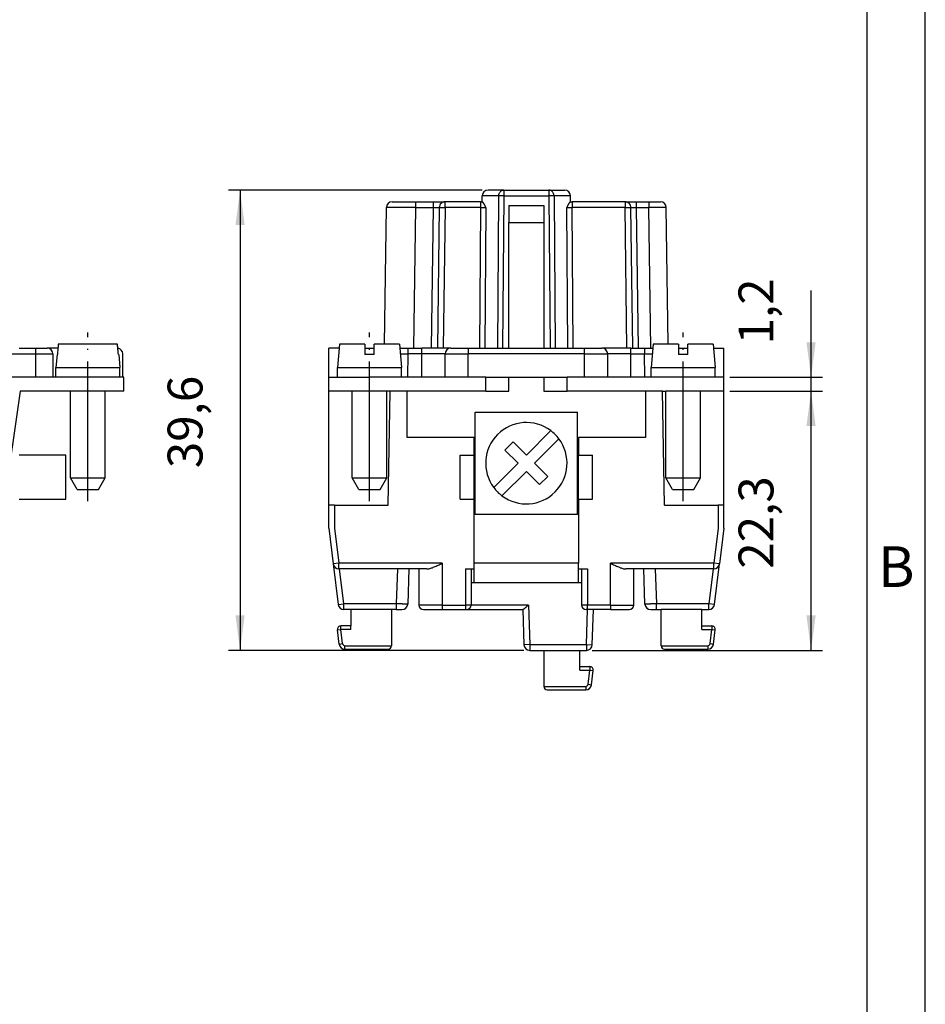
# Model space of a CAD drawing. Units: millimetres. Extents: x -210 to 0, y 0 to 297.
# Drawn here: x -78 to 0, y 111 to 196 of the extents above; entities that cross this region are included whole.
import ezdxf

# ---------------------------------------------------------------- set-up
doc = ezdxf.new("R2010")
doc.units = ezdxf.units.MM
doc.linetypes.add('DOT_CENTER', pattern=[14, 12, -1, 0, -1])
doc.layers.add('1', color=7, linetype='Continuous')
doc.styles.add('CONVERTER_11', font='ARIAL.TTF', dxfattribs={"width": 1.2})
doc.styles.add('CONVERTER_14', font='simplex.shx', dxfattribs={"width": 0.95})
doc.dimstyles.new('ME10_DIM_12', dxfattribs={"dimtxt": 3, "dimasz": 3, "dimexe": 1, "dimexo": 0.5, "dimgap": 2, "dimtad": 1, "dimdsep": 46, "dimtxsty": 'CONVERTER_14', "dimsah": 1, "dimcen": 0.09, "dimclrd": 2, "dimclre": 2, "dimclrt": 4, "dimadec": 0, "dimazin": 0, "dimtfac": 1, "dimtdec": 4, "dimtix": 1, "dimtmove": 0, "dimatfit": 3, "dimfxl": 1, "dimtolj": 1, "dimtzin": 0, "dimarcsym": 0})
doc.dimstyles.new('ME10_DIM_13', dxfattribs={"dimtxt": 3, "dimasz": 3, "dimexe": 1, "dimexo": 0.5, "dimgap": 2, "dimtad": 1, "dimdsep": 46, "dimtxsty": 'CONVERTER_14', "dimsah": 1, "dimcen": 0.09, "dimclrd": 2, "dimclre": 2, "dimclrt": 4, "dimadec": 0, "dimazin": 0, "dimtfac": 1, "dimtdec": 4, "dimtix": 1, "dimtmove": 0, "dimatfit": 3, "dimfxl": 1, "dimtolj": 1, "dimtzin": 0, "dimarcsym": 0})
doc.dimstyles.new('ME10_DIM_14', dxfattribs={"dimtxt": 3, "dimasz": 3, "dimexe": 1, "dimexo": 0.5, "dimgap": 2, "dimtad": 1, "dimdsep": 46, "dimtxsty": 'CONVERTER_14', "dimsah": 1, "dimcen": 0.09, "dimclrd": 2, "dimclre": 2, "dimclrt": 4, "dimadec": 0, "dimazin": 0, "dimtfac": 1, "dimtdec": 4, "dimtix": 1, "dimtmove": 0, "dimatfit": 3, "dimfxl": 1, "dimtolj": 1, "dimtzin": 0, "dimarcsym": 0})

# ---------------------------------------------------------------- blocks, each defined once
blk = doc.blocks.new('_formato_A4')
at = {"layer": '1', "color": 7, "linetype": 'Continuous'}
for p, q in [((0, 0), (0, 297)), ((-5, 5), (-5, 292)), ((0, 5), (0, 292))]:
    blk.add_line(p, q, dxfattribs=at)
at = {"layer": '1', "color": 7, "insert": (-2.5, 148.5), "char_height": 3.5, "attachment_point": 5, "line_spacing_factor": 1.320528, "style": 'CONVERTER_11'}
blk.add_mtext('B', dxfattribs=at)
blk = doc.blocks.new('A4_new')
at = {"layer": '1'}
blk.add_blockref('_formato_A4', (0, 0), dxfattribs=at)
blk = doc.blocks.new('*D5')
at = {"layer": '1', "color": 2, "linetype": 'Continuous'}
for p, q in [((-9.833, 165.25), (-9.833, 172.722)), ((-16.833, 165.25), (-8.833, 165.25)), ((-9.833, 164.05), (-9.833, 165.25)), ((-16.833, 164.05), (-8.833, 164.05)), ((-9.833, 158.05), (-9.833, 164.05))]:
    blk.add_line(p, q, dxfattribs=at)
at = {"layer": '1', "color": 2}
for points in [[(-10.228, 168.25), (-9.438, 168.25), (-9.833, 165.25)], [(-9.438, 161.05), (-10.228, 161.05), (-9.833, 164.05)]]:
    blk.add_solid(points, dxfattribs=at)
at = {"layer": '1', "color": 4, "insert": (-12.133, 168.072), "char_height": 3, "attachment_point": 7, "rotation": 90, "line_spacing_factor": 0.60024, "style": 'CONVERTER_14'}
blk.add_mtext('1,2', dxfattribs=at)
blk = doc.blocks.new('*D6')
at = {"layer": '1', "color": 2, "linetype": 'Continuous'}
for p, q in [((-16.833, 164.05), (-8.833, 164.05)), ((-9.833, 141.75), (-9.833, 164.05)), ((-28.661, 141.75), (-8.833, 141.75))]:
    blk.add_line(p, q, dxfattribs=at)
at = {"layer": '1', "color": 2}
for points in [[(-9.438, 161.05), (-10.228, 161.05), (-9.833, 164.05)], [(-10.228, 144.75), (-9.438, 144.75), (-9.833, 141.75)]]:
    blk.add_solid(points, dxfattribs=at)
at = {"layer": '1', "color": 4, "insert": (-12.133, 148.775), "char_height": 3, "attachment_point": 7, "rotation": 90, "line_spacing_factor": 0.60024, "style": 'CONVERTER_14'}
blk.add_mtext('22,3', dxfattribs=at)
blk = doc.blocks.new('*D7')
at = {"layer": '1', "color": 2, "linetype": 'Continuous'}
for p, q in [((-38.127, 181.35), (-59.967, 181.35)), ((-58.967, 181.35), (-58.967, 141.75)), ((-34.541, 141.75), (-59.967, 141.75))]:
    blk.add_line(p, q, dxfattribs=at)
at = {"layer": '1', "color": 2}
for points in [[(-58.572, 178.35), (-59.362, 178.35), (-58.967, 181.35)], [(-59.362, 144.75), (-58.572, 144.75), (-58.967, 141.75)]]:
    blk.add_solid(points, dxfattribs=at)
at = {"layer": '1', "color": 4, "insert": (-61.267, 157.425), "char_height": 3, "attachment_point": 7, "rotation": 90, "line_spacing_factor": 0.60024, "style": 'CONVERTER_14'}
blk.add_mtext('39,6', dxfattribs=at)

msp = doc.modelspace()

# ---------------------------------------------------------------- linework, layer by layer
at = {"color": 7, "linetype": 'Continuous'}
for p, q in [((-36.268, 181.35), (-37.627, 181.35)), ((-36.268, 181.35), (-32.399, 181.35)), ((-32.399, 181.35), (-31.04, 181.35)), ((-38.133, 180.35), (-38.127, 180.857)), ((-30.533, 180.35), (-30.54, 180.857)), ((-46.529, 168.1), (-46.375, 179.857)), ((-45.875, 180.35), (-43.875, 180.35)), ((-43.875, 180.35), (-42.325, 180.35)), ((-42.325, 180.35), (-41.618, 180.35)), ((-41.825, 179.857), (-41.983, 167.75)), ((-41.618, 180.35), (-41.325, 180.35)), ((-38.266, 180.35), (-41.325, 180.35)), ((-38.266, 180.35), (-38.133, 180.35)), ((-38.133, 180.35), (-38.134, 180.335)), ((-35.833, 180.028), (-35.833, 178.55)), ((-35.833, 180.028), (-32.833, 180.028)), ((-32.833, 180.028), (-32.833, 178.55)), ((-30.533, 180.335), (-30.533, 180.35)), ((-30.533, 180.35), (-30.401, 180.35)), ((-25.842, 180.35), (-30.401, 180.35)), ((-25.842, 180.35), (-25.549, 180.35)), ((-25.549, 180.35), (-24.842, 180.35)), ((-25.183, 167.75), (-25.342, 179.857)), ((-24.842, 180.35), (-23.792, 180.35)), ((-23.792, 180.35), (-22.792, 180.35)), ((-22.138, 168.1), (-22.292, 179.857)), ((-35.833, 167.75), (-35.833, 178.55)), ((-32.833, 178.55), (-32.833, 167.75)), ((-77.967, 167.75), (-76.567, 167.75)), ((-76.567, 167.75), (-75.567, 167.75)), ((-74.641, 167.75), (-75.567, 167.75)), ((-69.523, 168.1), (-74.61, 168.1)), ((-50.439, 167.75), (-51.333, 167.75)), ((-51.333, 165.25), (-51.333, 167.75)), ((-50.408, 168.1), (-50.583, 166.1)), ((-48.233, 168.1), (-50.408, 168.1)), ((-48.233, 168.1), (-48.233, 167.75)), ((-48.233, 167.75), (-48.233, 167.2)), ((-48.233, 167.75), (-47.433, 167.75)), ((-47.433, 167.75), (-47.433, 168.1)), ((-46.529, 168.1), (-47.433, 168.1)), ((-47.433, 167.2), (-47.433, 167.75)), ((-45.258, 168.1), (-46.529, 168.1)), ((-45.258, 168.1), (-45.083, 166.1)), ((-45.228, 167.75), (-44.506, 167.75)), ((-44.506, 167.75), (-44.034, 167.75)), ((-44.034, 167.75), (-43.333, 167.75)), ((-42.483, 167.75), (-43.333, 167.75)), ((-41.983, 167.75), (-42.483, 167.75)), ((-41.483, 167.75), (-41.983, 167.75)), ((-40.833, 167.75), (-41.483, 167.75)), ((-40.833, 167.75), (-39.333, 167.75)), ((-39.333, 167.75), (-38.364, 167.75)), ((-38.364, 167.75), (-37.916, 167.75)), ((-37.916, 167.75), (-36.821, 167.75)), ((-36.821, 167.75), (-36.374, 167.75)), ((-36.374, 167.75), (-35.833, 167.75)), ((-35.833, 167.75), (-32.833, 167.75)), ((-32.833, 167.75), (-32.293, 167.75)), ((-32.293, 167.75), (-31.845, 167.75)), ((-31.845, 167.75), (-30.75, 167.75)), ((-30.75, 167.75), (-30.303, 167.75)), ((-30.303, 167.75), (-29.333, 167.75)), ((-29.333, 167.75), (-27.833, 167.75)), ((-25.683, 167.75), (-27.833, 167.75)), ((-25.333, 167.75), (-25.683, 167.75)), ((-25.333, 167.75), (-25.183, 167.75)), ((-25.183, 167.75), (-24.683, 167.75)), ((-24.683, 167.75), (-24.16, 167.75)), ((-24.16, 167.75), (-23.633, 167.75)), ((-23.633, 167.75), (-23.439, 167.75)), ((-23.408, 168.1), (-23.583, 166.1)), ((-22.138, 168.1), (-23.408, 168.1)), ((-21.233, 168.1), (-22.138, 168.1)), ((-21.233, 168.1), (-21.233, 167.75)), ((-21.233, 167.75), (-21.233, 167.2)), ((-21.233, 167.75), (-20.433, 167.75)), ((-18.258, 168.1), (-20.433, 168.1)), ((-20.433, 167.75), (-20.433, 168.1)), ((-20.433, 167.2), (-20.433, 167.75)), ((-18.258, 168.1), (-18.083, 166.1)), ((-18.228, 167.75), (-17.333, 167.75)), ((-17.333, 165.25), (-17.333, 167.75)), ((-75.067, 167.25), (-75.067, 165.25)), ((-74.72, 167.2), (-74.817, 166.1)), ((-74.69, 167.2), (-74.72, 167.2)), ((-69.413, 167.2), (-69.443, 167.2)), ((-69.413, 167.2), (-69.317, 166.1)), ((-69.067, 165.25), (-69.067, 167.25)), ((-47.433, 167.2), (-48.233, 167.2)), ((-41.333, 165.25), (-41.333, 167.25)), ((-27.333, 165.25), (-27.333, 167.25)), ((-20.433, 167.2), (-21.233, 167.2)), ((-74.817, 166.1), (-69.317, 166.1)), ((-74.817, 165.25), (-74.817, 166.1)), ((-69.317, 165.25), (-69.317, 166.1)), ((-50.583, 166.1), (-47.833, 166.1)), ((-50.583, 165.25), (-50.583, 166.1)), ((-47.833, 166.1), (-45.083, 166.1)), ((-45.083, 165.25), (-45.083, 166.1)), ((-23.583, 165.25), (-23.583, 166.1)), ((-23.583, 166.1), (-20.833, 166.1)), ((-20.833, 166.1), (-18.083, 166.1)), ((-18.083, 165.25), (-18.083, 166.1)), ((-76.567, 165.25), (-78.94, 165.25)), ((-75.067, 165.25), (-76.567, 165.25)), ((-74.817, 165.25), (-75.067, 165.25)), ((-72.467, 165.25), (-74.817, 165.25)), ((-69.317, 165.25), (-72.467, 165.25)), ((-69.067, 165.25), (-69.317, 165.25)), ((-68.967, 165.25), (-69.067, 165.25)), ((-68.967, 164.05), (-68.967, 165.25)), ((-51.333, 165.25), (-50.583, 165.25)), ((-51.333, 164.05), (-51.333, 165.25)), ((-50.583, 165.25), (-47.833, 165.25)), ((-45.083, 165.25), (-47.833, 165.25)), ((-44.541, 165.25), (-45.083, 165.25)), ((-43.333, 165.25), (-44.541, 165.25)), ((-41.333, 165.25), (-43.333, 165.25)), ((-39.333, 165.25), (-41.333, 165.25)), ((-37.833, 165.25), (-39.333, 165.25)), ((-37.833, 164.05), (-37.833, 165.25)), ((-37.833, 165.25), (-35.833, 165.25)), ((-35.833, 164.05), (-35.833, 165.25)), ((-35.833, 165.25), (-32.833, 165.25)), ((-32.833, 165.25), (-32.833, 164.05)), ((-32.833, 165.25), (-30.833, 165.25)), ((-30.833, 164.05), (-30.833, 165.25)), ((-29.333, 165.25), (-30.833, 165.25)), ((-27.333, 165.25), (-29.333, 165.25)), ((-25.333, 165.25), (-27.333, 165.25)), ((-24.126, 165.25), (-25.333, 165.25)), ((-23.583, 165.25), (-24.126, 165.25)), ((-20.833, 165.25), (-23.583, 165.25)), ((-18.083, 165.25), (-20.833, 165.25)), ((-17.333, 165.25), (-18.083, 165.25)), ((-17.333, 164.05), (-17.333, 165.25)), ((-77.9, 164.05), (-79.279, 154.45)), ((-73.567, 164.05), (-77.9, 164.05)), ((-73.567, 156.6), (-73.567, 164.05)), ((-72.467, 164.05), (-73.567, 164.05)), ((-70.567, 164.05), (-72.467, 164.05)), ((-68.967, 164.05), (-70.567, 164.05)), ((-70.567, 156.6), (-70.567, 164.05)), ((-49.333, 164.05), (-51.333, 164.05)), ((-51.333, 154.45), (-51.333, 164.05)), ((-49.333, 156.6), (-49.333, 164.05)), ((-47.833, 164.05), (-49.333, 164.05)), ((-46.333, 164.05), (-47.833, 164.05)), ((-46.333, 156.6), (-46.333, 164.05)), ((-46.062, 164.05), (-46.333, 164.05)), ((-46.233, 154.25), (-46.062, 164.05)), ((-44.583, 164.05), (-46.062, 164.05)), ((-37.833, 164.05), (-44.583, 164.05)), ((-44.583, 160.05), (-44.583, 164.05)), ((-37.833, 164.05), (-35.833, 164.05)), ((-32.833, 164.05), (-30.833, 164.05)), ((-24.083, 164.05), (-30.833, 164.05)), ((-22.604, 164.05), (-24.083, 164.05)), ((-24.083, 164.05), (-24.083, 160.05)), ((-22.433, 154.25), (-22.604, 164.05)), ((-22.604, 164.05), (-22.333, 164.05)), ((-22.333, 156.6), (-22.333, 164.05)), ((-20.833, 164.05), (-22.333, 164.05)), ((-19.333, 164.05), (-20.833, 164.05)), ((-19.333, 156.6), (-19.333, 164.05)), ((-17.333, 164.05), (-19.333, 164.05)), ((-17.333, 154.45), (-17.333, 164.05)), ((-38.733, 162.25), (-29.933, 162.25)), ((-38.733, 153.45), (-38.733, 162.25)), ((-29.933, 153.45), (-29.933, 162.25)), ((-32.237, 160.653), (-34.333, 158.557)), ((-38.833, 160.05), (-44.583, 160.05)), ((-38.833, 158.55), (-38.833, 160.05)), ((-35.465, 159.688), (-36.172, 158.981)), ((-34.333, 158.557), (-35.465, 159.688)), ((-33.626, 157.85), (-31.53, 159.946)), ((-24.083, 160.05), (-29.833, 160.05)), ((-29.833, 160.05), (-29.833, 158.55)), ((-73.967, 158.55), (-77.967, 158.55)), ((-73.967, 154.75), (-73.967, 158.55)), ((-40.033, 158.55), (-38.833, 158.55)), ((-40.033, 154.75), (-40.033, 158.55)), ((-38.833, 154.75), (-38.833, 158.55)), ((-36.172, 158.981), (-35.04, 157.85)), ((-29.833, 158.55), (-28.633, 158.55)), ((-29.833, 154.75), (-29.833, 158.55)), ((-28.633, 154.75), (-28.633, 158.55)), ((-37.136, 155.754), (-35.04, 157.85)), ((-32.495, 156.719), (-33.626, 157.85)), ((-36.429, 155.047), (-34.333, 157.143)), ((-34.333, 157.143), (-33.202, 156.012)), ((-73.567, 156.6), (-70.567, 156.6)), ((-72.989, 155.6), (-73.567, 156.6)), ((-71.144, 155.6), (-70.567, 156.6)), ((-49.333, 156.6), (-47.833, 156.6)), ((-48.756, 155.6), (-49.333, 156.6)), ((-47.833, 156.6), (-46.333, 156.6)), ((-46.911, 155.6), (-46.333, 156.6)), ((-33.202, 156.012), (-32.495, 156.719)), ((-22.333, 156.6), (-20.833, 156.6)), ((-21.756, 155.6), (-22.333, 156.6)), ((-20.833, 156.6), (-19.333, 156.6)), ((-19.911, 155.6), (-19.333, 156.6)), ((-72.989, 155.6), (-71.144, 155.6)), ((-48.756, 155.6), (-46.911, 155.6)), ((-21.756, 155.6), (-19.911, 155.6)), ((-77.967, 154.75), (-73.967, 154.75)), ((-51.333, 154.25), (-51.333, 154.45)), ((-50.833, 154.25), (-51.333, 154.25)), ((-51.333, 152.25), (-51.333, 154.25)), ((-50.833, 154.25), (-46.233, 154.25)), ((-40.033, 154.75), (-38.833, 154.75)), ((-38.833, 149.25), (-38.833, 154.75)), ((-29.833, 154.75), (-28.633, 154.75)), ((-29.833, 154.75), (-29.833, 149.25)), ((-22.433, 154.25), (-17.833, 154.25)), ((-17.333, 154.25), (-17.833, 154.25)), ((-17.333, 154.25), (-17.333, 154.45)), ((-17.333, 152.25), (-17.333, 154.25)), ((-29.933, 153.45), (-38.733, 153.45)), ((-51.333, 152.25), (-50.958, 149.189)), ((-17.333, 152.25), (-17.709, 149.189)), ((-50.958, 149.189), (-50.528, 145.689)), ((-38.833, 148.75), (-38.833, 149.25)), ((-29.833, 148.75), (-29.833, 149.25)), ((-18.139, 145.689), (-17.709, 149.189)), ((-50.4, 148.75), (-50.461, 148.75)), ((-45.434, 148.75), (-50.4, 148.75)), ((-44.433, 148.75), (-45.434, 148.75)), ((-44.433, 148.75), (-44.539, 145.733)), ((-43.583, 148.75), (-44.433, 148.75)), ((-43.583, 148.75), (-43.583, 145.65)), ((-42.906, 148.75), (-43.583, 148.75)), ((-39.583, 148.75), (-39.083, 148.75)), ((-39.083, 148.75), (-38.833, 148.75)), ((-39.083, 148.75), (-39.083, 145.65)), ((-38.833, 147.55), (-38.833, 148.75)), ((-29.833, 147.55), (-29.833, 148.75)), ((-29.833, 148.75), (-29.583, 148.75)), ((-29.583, 148.75), (-29.083, 148.75)), ((-29.583, 148.75), (-29.583, 145.65)), ((-25.083, 148.75), (-25.76, 148.75)), ((-25.083, 145.65), (-25.083, 148.75)), ((-24.233, 148.75), (-25.083, 148.75)), ((-24.128, 145.733), (-24.233, 148.75)), ((-23.233, 148.75), (-24.233, 148.75)), ((-18.267, 148.75), (-23.233, 148.75)), ((-18.205, 148.75), (-18.267, 148.75)), ((-29.583, 147.55), (-39.083, 147.55)), ((-49.433, 145.25), (-50.031, 145.25)), ((-49.433, 145.25), (-49.433, 143.85)), ((-45.933, 145.25), (-49.433, 145.25)), ((-45.933, 145.25), (-45.933, 142.15)), ((-45.539, 145.25), (-45.933, 145.25)), ((-45.539, 145.25), (-45.038, 145.25)), ((-43.183, 145.25), (-41.583, 145.25)), ((-41.583, 145.25), (-39.583, 145.25)), ((-39.583, 145.25), (-39.483, 145.25)), ((-39.483, 145.25), (-34.646, 145.25)), ((-34.636, 145.25), (-34.646, 145.25)), ((-34.646, 145.25), (-34.541, 142.233)), ((-29.083, 145.25), (-29.183, 145.25)), ((-28.556, 145.25), (-29.083, 145.25)), ((-28.661, 142.233), (-28.556, 145.25)), ((-27.083, 145.25), (-28.556, 145.25)), ((-27.083, 145.25), (-25.483, 145.25)), ((-23.628, 145.25), (-23.128, 145.25)), ((-23.128, 145.25), (-22.733, 145.25)), ((-22.733, 142.15), (-22.733, 145.25)), ((-19.233, 145.25), (-22.733, 145.25)), ((-19.233, 143.85), (-19.233, 145.25)), ((-19.233, 145.25), (-18.635, 145.25)), ((-50.442, 142.289), (-50.592, 143.513)), ((-49.433, 143.85), (-50.294, 143.85)), ((-49.433, 143.55), (-49.433, 143.85)), ((-19.233, 143.55), (-19.233, 143.85)), ((-19.233, 143.85), (-18.372, 143.85)), ((-18.225, 142.289), (-18.075, 143.513)), ((-49.945, 141.85), (-46.233, 141.85)), ((-34.041, 141.75), (-32.833, 141.75)), ((-32.833, 141.75), (-32.833, 138.65)), ((-32.833, 141.75), (-29.733, 141.75)), ((-29.733, 140.35), (-29.733, 141.75)), ((-29.733, 141.75), (-29.161, 141.75)), ((-22.433, 141.85), (-18.721, 141.85)), ((-29.733, 140.35), (-28.872, 140.35)), ((-29.733, 140.05), (-29.733, 140.35)), ((-28.725, 138.789), (-28.575, 140.013)), ((-32.533, 138.35), (-29.221, 138.35))]:
    msp.add_line(p, q, dxfattribs=at)
at = {"color": 2, "linetype": 'Continuous'}
for p, q in [((-36.268, 181.35), (-36.268, 180.857)), ((-32.399, 181.35), (-32.399, 180.857)), ((-36.715, 180.857), (-38.127, 180.857)), ((-36.715, 180.857), (-36.821, 167.75)), ((-36.268, 180.857), (-36.374, 167.75)), ((-36.268, 180.857), (-32.399, 180.857)), ((-32.399, 180.857), (-32.293, 167.75)), ((-30.54, 180.857), (-31.951, 180.857)), ((-31.951, 180.857), (-31.845, 167.75)), ((-43.875, 179.857), (-44.034, 167.75)), ((-43.875, 180.35), (-43.875, 179.857)), ((-43.875, 179.857), (-42.325, 179.857)), ((-42.483, 167.75), (-42.325, 179.857)), ((-42.325, 179.857), (-42.325, 180.35)), ((-41.325, 179.857), (-41.483, 167.75)), ((-38.266, 179.857), (-41.325, 179.857)), ((-38.266, 179.857), (-38.364, 167.75)), ((-38.266, 180.35), (-38.266, 179.857)), ((-37.818, 179.857), (-37.916, 167.75)), ((-30.75, 167.75), (-30.848, 179.857)), ((-30.401, 180.35), (-30.401, 179.857)), ((-30.303, 167.75), (-30.401, 179.857)), ((-25.842, 179.857), (-30.401, 179.857)), ((-25.683, 167.75), (-25.842, 179.857)), ((-24.683, 167.75), (-24.842, 179.857)), ((-24.842, 179.857), (-23.792, 179.857)), ((-23.792, 180.35), (-23.792, 179.857)), ((-23.633, 167.75), (-23.792, 179.857)), ((-35.833, 178.55), (-32.833, 178.55)), ((-76.567, 167.75), (-76.567, 167.259)), ((-44.506, 167.25), (-44.506, 167.75)), ((-43.333, 167.25), (-43.333, 167.75)), ((-39.333, 167.75), (-39.333, 167.25)), ((-29.333, 167.25), (-29.333, 167.75)), ((-25.333, 167.25), (-25.333, 167.75)), ((-24.16, 167.75), (-24.16, 167.25)), ((-80.58, 167.259), (-76.567, 167.259)), ((-76.567, 167.259), (-76.567, 165.25)), ((-44.541, 165.25), (-44.506, 167.25)), ((-43.333, 167.25), (-44.506, 167.25)), ((-41.333, 167.25), (-43.333, 167.25)), ((-43.333, 165.25), (-43.333, 167.25)), ((-41.333, 167.25), (-39.333, 167.25)), ((-29.333, 167.25), (-39.333, 167.25)), ((-39.333, 165.25), (-39.333, 167.25)), ((-29.333, 167.25), (-27.333, 167.25)), ((-29.333, 165.25), (-29.333, 167.25)), ((-25.333, 167.25), (-27.333, 167.25)), ((-25.333, 167.25), (-24.16, 167.25)), ((-25.333, 165.25), (-25.333, 167.25)), ((-24.126, 165.25), (-24.16, 167.25)), ((-50.833, 154.25), (-50.833, 152.25)), ((-17.833, 154.25), (-17.833, 152.25)), ((-50.83, 152.25), (-50.461, 149.25)), ((-17.837, 152.25), (-18.205, 149.25)), ((-50.461, 149.25), (-50.958, 149.189)), ((-50.461, 148.75), (-50.461, 149.25)), ((-41.583, 149.25), (-50.461, 149.25)), ((-41.583, 149.25), (-41.583, 145.65)), ((-29.833, 149.25), (-38.833, 149.25)), ((-27.083, 145.65), (-27.083, 149.25)), ((-18.205, 149.25), (-27.083, 149.25)), ((-18.205, 148.75), (-18.205, 149.25)), ((-17.709, 149.189), (-18.205, 149.25)), ((-50.031, 145.75), (-50.4, 148.75)), ((-45.434, 148.75), (-45.539, 145.75)), ((-39.583, 148.75), (-39.583, 145.65)), ((-29.083, 148.75), (-29.083, 145.65)), ((-23.233, 148.75), (-23.128, 145.75)), ((-18.267, 148.75), (-18.635, 145.75)), ((-50.528, 145.689), (-50.031, 145.75)), ((-50.031, 145.25), (-50.031, 145.75)), ((-45.539, 145.75), (-50.031, 145.75)), ((-18.635, 145.75), (-23.128, 145.75)), ((-18.635, 145.25), (-18.635, 145.75)), ((-18.139, 145.689), (-18.635, 145.75)), ((-41.583, 145.65), (-43.583, 145.65)), ((-41.583, 145.65), (-41.583, 145.25)), ((-41.583, 145.65), (-39.583, 145.65)), ((-39.583, 145.65), (-39.583, 145.25)), ((-39.083, 145.65), (-39.583, 145.65)), ((-34.16, 145.65), (-39.083, 145.65)), ((-34.16, 145.65), (-34.041, 142.25)), ((-29.083, 145.65), (-29.583, 145.65)), ((-29.161, 142.25), (-29.056, 145.25)), ((-29.083, 145.25), (-29.083, 145.65)), ((-27.083, 145.65), (-29.083, 145.65)), ((-27.083, 145.65), (-27.083, 145.25)), ((-27.083, 145.65), (-25.083, 145.65)), ((-50.592, 143.513), (-50.294, 143.55)), ((-50.294, 143.55), (-50.294, 143.85)), ((-49.433, 143.55), (-50.294, 143.55)), ((-50.144, 142.326), (-50.294, 143.55)), ((-19.233, 143.55), (-18.372, 143.55)), ((-18.523, 142.326), (-18.372, 143.55)), ((-18.372, 143.85), (-18.372, 143.55)), ((-18.372, 143.55), (-18.075, 143.513)), ((-50.442, 142.289), (-50.144, 142.326)), ((-49.945, 141.85), (-49.945, 142.15)), ((-49.945, 142.15), (-45.933, 142.15)), ((-34.041, 142.25), (-34.541, 142.233)), ((-34.041, 142.25), (-29.161, 142.25)), ((-34.041, 142.25), (-34.041, 141.75)), ((-29.161, 142.25), (-28.661, 142.233)), ((-29.161, 142.25), (-29.161, 141.75)), ((-22.733, 142.15), (-18.721, 142.15)), ((-18.721, 142.15), (-18.721, 141.85)), ((-18.523, 142.326), (-18.225, 142.289)), ((-29.733, 140.05), (-28.872, 140.05)), ((-29.023, 138.826), (-28.872, 140.05)), ((-28.872, 140.35), (-28.872, 140.05)), ((-28.872, 140.05), (-28.575, 140.013)), ((-32.833, 138.65), (-29.221, 138.65)), ((-29.221, 138.65), (-29.221, 138.35)), ((-29.023, 138.826), (-28.725, 138.789))]:
    msp.add_line(p, q, dxfattribs=at)
at = {"color": 7, "linetype": 'Continuous'}
for centre, radius, start, end in [((-37.627, 180.85), 0.5, 90, 179.25), ((-31.04, 180.85), 0.5, 0.75, 90), ((-45.875, 179.85), 0.5, 90, 179.25), ((-41.325, 179.85), 0.5, 134.62501, 179.25001), ((-41.325, 179.85), 0.5, 89.99999, 134.62499), ((-25.842, 179.85), 0.5, 45.37501, 90.00001), ((-25.842, 179.85), 0.5, 0.74999, 45.37499), ((-22.792, 179.85), 0.5, 0.75, 90), ((-75.567, 167.25), 0.5, 0, 90), ((-40.833, 167.25), 0.5, 90, 180), ((-27.833, 167.25), 0.5, 0, 90), ((-69.567, 167.25), 0.5, 0, 81.34265), ((-34.333, 157.85), 3.5, 53.21321, 216.78679), ((-34.333, 157.85), 3.5, 36.78679, 53.21321), ((-34.333, 157.85), 3.5, 233.21321, 36.78679), ((-34.333, 157.85), 3.5, 216.78679, 233.21321), ((-50.461, 149.25), 0.5, 187, 270), ((-18.205, 149.25), 0.5, 270, 353), ((-45.038, 145.75), 0.5, 270, 358), ((-23.628, 145.75), 0.5, 182, 270), ((-50.031, 145.75), 0.5, 187, 270), ((-43.183, 145.65), 0.4, 180, 270), ((-39.483, 145.65), 0.4, 270, 0), ((-29.183, 145.65), 0.4, 180, 270), ((-25.483, 145.65), 0.4, 270, 0), ((-18.635, 145.75), 0.5, 270, 353), ((-50.294, 143.55), 0.3, 90, 187), ((-18.372, 143.55), 0.3, 353, 90), ((-49.945, 142.35), 0.5, 187, 270), ((-46.233, 142.15), 0.3, 270, 360), ((-34.041, 142.25), 0.5, 182, 270), ((-29.161, 142.25), 0.5, 270, 358), ((-22.433, 142.15), 0.3, 180, 270), ((-18.721, 142.35), 0.5, 270, 353), ((-28.872, 140.05), 0.3, 353, 90), ((-32.533, 138.65), 0.3, 180, 270), ((-29.221, 138.85), 0.5, 270, 353)]:
    msp.add_arc(centre, radius, start, end, dxfattribs=at)
at = {"color": 2, "linetype": 'Continuous'}
for centre, start, end in [((-49.945, 142.35), 187, 270), ((-18.721, 142.35), 270, 353), ((-29.221, 138.85), 270, 353)]:
    msp.add_arc(centre, 0.2, start, end, dxfattribs=at)
for points, knots in [([(-36.715, 180.857), (-36.712, 180.9), (-36.705, 180.985), (-36.658, 181.105), (-36.587, 181.209), (-36.494, 181.288), (-36.385, 181.34), (-36.307, 181.347), (-36.268, 181.35)], [0, 0, 0, 0, 0.129183, 0.2566349, 0.3811136, 0.502104, 0.6200055, 0.736091, 0.736091, 0.736091, 0.736091]), ([(-31.951, 180.857), (-31.955, 180.9), (-31.962, 180.985), (-32.009, 181.105), (-32.08, 181.209), (-32.173, 181.288), (-32.282, 181.34), (-32.36, 181.347), (-32.399, 181.35)], [0, 0, 0, 0, 0.129183, 0.2566349, 0.3811136, 0.502104, 0.6200055, 0.736091, 0.736091, 0.736091, 0.736091]), ([(-36.268, 180.857), (-36.298, 180.857), (-36.359, 180.857), (-36.446, 180.858), (-36.528, 180.858), (-36.601, 180.858), (-36.662, 180.857), (-36.699, 180.857), (-36.715, 180.857)], [0, 0, 0, 0, 0.0918232, 0.1805217, 0.2630789, 0.3366874, 0.3988444, 0.4474374, 0.4474374, 0.4474374, 0.4474374]), ([(-31.951, 180.857), (-31.968, 180.857), (-32.005, 180.857), (-32.066, 180.858), (-32.139, 180.858), (-32.22, 180.858), (-32.308, 180.857), (-32.368, 180.857), (-32.399, 180.857)], [0, 0, 0, 0, 0.048593, 0.11075, 0.1843585, 0.2669157, 0.3556142, 0.4474374, 0.4474374, 0.4474374, 0.4474374]), ([(-43.875, 179.857), (-43.908, 179.857), (-43.973, 179.857), (-44.072, 179.857), (-44.169, 179.857), (-44.266, 179.857), (-44.363, 179.858), (-44.459, 179.858), (-44.554, 179.858), (-44.648, 179.858), (-44.74, 179.858), (-44.818, 179.859), (-44.88, 179.859), (-44.927, 179.859), (-44.972, 179.859), (-45.016, 179.859), (-45.059, 179.859), (-45.1, 179.859), (-45.14, 179.859), (-45.179, 179.859), (-45.216, 179.859), (-45.253, 179.859), (-45.288, 179.859), (-45.321, 179.859), (-45.353, 179.859), (-45.385, 179.859), (-45.414, 179.859), (-45.443, 179.859), (-45.47, 179.859), (-45.496, 179.859), (-45.521, 179.859), (-45.544, 179.859), (-45.566, 179.859), (-45.587, 179.859), (-45.607, 179.859), (-45.626, 179.859), (-45.649, 179.859), (-45.677, 179.859), (-45.71, 179.859), (-45.741, 179.859), (-45.772, 179.859), (-45.801, 179.859), (-45.829, 179.859), (-45.856, 179.859), (-45.881, 179.859), (-45.906, 179.859), (-45.93, 179.859), (-45.952, 179.859), (-45.973, 179.859), (-45.994, 179.859), (-46.013, 179.859), (-46.032, 179.859), (-46.049, 179.859), (-46.066, 179.859), (-46.081, 179.859), (-46.096, 179.859), (-46.11, 179.859), (-46.123, 179.859), (-46.135, 179.859), (-46.147, 179.859), (-46.157, 179.859), (-46.167, 179.859), (-46.177, 179.859), (-46.188, 179.859), (-46.202, 179.858), (-46.22, 179.858), (-46.237, 179.858), (-46.253, 179.858), (-46.27, 179.858), (-46.285, 179.858), (-46.3, 179.858), (-46.314, 179.858), (-46.326, 179.858), (-46.336, 179.858), (-46.345, 179.857), (-46.352, 179.857), (-46.358, 179.857), (-46.363, 179.857), (-46.367, 179.857), (-46.37, 179.857), (-46.372, 179.857), (-46.373, 179.857), (-46.374, 179.857), (-46.375, 179.857), (-46.375, 179.857)], [0, 0, 0, 0, 0.098441, 0.19658, 0.294306, 0.391507, 0.488071, 0.583886, 0.678841, 0.772824, 0.865723, 0.957427, 1.005394, 1.052036, 1.097359, 1.141364, 1.184058, 1.225443, 1.265523, 1.304302, 1.341785, 1.377974, 1.412875, 1.44649, 1.478824, 1.50988, 1.539663, 1.568176, 1.595423, 1.621409, 1.646136, 1.669609, 1.691832, 1.712809, 1.732543, 1.751038, 1.768299, 1.802369, 1.835176, 1.866741, 1.897086, 1.926236, 1.954211, 1.981034, 2.006728, 2.031316, 2.054819, 2.077261, 2.098663, 2.119048, 2.138439, 2.156858, 2.174328, 2.19087, 2.206508, 2.221264, 2.235161, 2.24822, 2.260464, 2.271916, 2.282599, 2.292534, 2.301745, 2.310253, 2.327422, 2.3446, 2.361632, 2.378366, 2.394648, 2.410324, 2.425241, 2.439246, 2.452184, 2.461668, 2.469901, 2.476957, 2.482908, 2.487828, 2.491791, 2.49487, 2.497138, 2.498669, 2.499538, 2.499827, 2.499827, 2.499827, 2.499827]), ([(-42.325, 179.857), (-42.292, 179.857), (-42.229, 179.858), (-42.131, 179.859), (-42.046, 179.859), (-41.992, 179.859), (-41.971, 179.859)], [0, 0, 0, 0, 0.0973252, 0.1909828, 0.2923534, 0.3535763, 0.3535763, 0.3535763, 0.3535763]), ([(-41.971, 179.859), (-41.96, 179.859), (-41.94, 179.859), (-41.91, 179.859), (-41.885, 179.859), (-41.867, 179.859), (-41.854, 179.858), (-41.846, 179.858), (-41.838, 179.858), (-41.832, 179.857), (-41.827, 179.857), (-41.825, 179.857), (-41.825, 179.857)], [0, 0, 0, 0, 0.0330306, 0.0622176, 0.0873795, 0.1083356, 0.1169606, 0.1256392, 0.1336491, 0.1402695, 0.1447839, 0.146515, 0.146515, 0.146515, 0.146515]), ([(-41.825, 179.857), (-41.824, 179.857), (-41.822, 179.857), (-41.818, 179.857), (-41.81, 179.858), (-41.799, 179.858), (-41.786, 179.859), (-41.769, 179.859), (-41.75, 179.859), (-41.729, 179.859), (-41.704, 179.859), (-41.687, 179.859), (-41.678, 179.859)], [0, 0, 0, 0, 0.001629, 0.0062706, 0.0139329, 0.0245872, 0.0382, 0.054667, 0.0738397, 0.0956177, 0.1199001, 0.1465863, 0.1465863, 0.1465863, 0.1465863]), ([(-41.678, 179.859), (-41.653, 179.859), (-41.599, 179.859), (-41.514, 179.859), (-41.421, 179.858), (-41.357, 179.857), (-41.325, 179.857)], [0, 0, 0, 0, 0.0757584, 0.1621891, 0.2559722, 0.3535053, 0.3535053, 0.3535053, 0.3535053]), ([(-41.325, 180.206), (-41.325, 180.227), (-41.325, 180.263), (-41.325, 180.306), (-41.325, 180.333), (-41.325, 180.344), (-41.325, 180.35)], [0, 0, 0, 0, 0.0633363, 0.1095611, 0.1268506, 0.1441401, 0.1441401, 0.1441401, 0.1441401]), ([(-41.325, 179.857), (-41.325, 179.887), (-41.325, 179.948), (-41.325, 180.039), (-41.325, 180.124), (-41.325, 180.18), (-41.325, 180.206)], [0, 0, 0, 0, 0.0928552, 0.1822431, 0.2714529, 0.3493151, 0.3493151, 0.3493151, 0.3493151]), ([(-38.266, 179.857), (-38.261, 179.857), (-38.251, 179.857), (-38.201, 179.857), (-38.118, 179.858), (-38.018, 179.858), (-37.939, 179.858), (-37.883, 179.857), (-37.846, 179.857), (-37.825, 179.857), (-37.821, 179.857), (-37.818, 179.857)], [0, 0, 0, 0, 0.0147969, 0.0295808, 0.1509387, 0.2630975, 0.3294177, 0.3865936, 0.4334561, 0.4406455, 0.4474375, 0.4474375, 0.4474375, 0.4474375]), ([(-30.848, 179.857), (-30.846, 179.857), (-30.841, 179.857), (-30.821, 179.857), (-30.784, 179.857), (-30.727, 179.858), (-30.649, 179.858), (-30.549, 179.858), (-30.466, 179.857), (-30.416, 179.857), (-30.406, 179.857), (-30.401, 179.857)], [0, 0, 0, 0, 0.0067921, 0.0139814, 0.0608439, 0.1180199, 0.18434, 0.2964989, 0.4178567, 0.4326407, 0.4474375, 0.4474375, 0.4474375, 0.4474375]), ([(-25.842, 180.35), (-25.842, 180.344), (-25.842, 180.333), (-25.842, 180.306), (-25.842, 180.263), (-25.842, 180.227), (-25.842, 180.206)], [0, 0, 0, 0, 0.0172895, 0.0345791, 0.0808039, 0.1441401, 0.1441401, 0.1441401, 0.1441401]), ([(-25.842, 180.206), (-25.842, 180.18), (-25.842, 180.124), (-25.842, 180.039), (-25.842, 179.948), (-25.842, 179.887), (-25.842, 179.857)], [0, 0, 0, 0, 0.0778621, 0.167072, 0.2564599, 0.3493151, 0.3493151, 0.3493151, 0.3493151]), ([(-25.842, 179.857), (-25.809, 179.857), (-25.746, 179.858), (-25.653, 179.859), (-25.568, 179.859), (-25.514, 179.859), (-25.488, 179.859)], [0, 0, 0, 0, 0.0975331, 0.1913162, 0.2777469, 0.3535053, 0.3535053, 0.3535053, 0.3535053]), ([(-25.488, 179.859), (-25.479, 179.859), (-25.462, 179.859), (-25.438, 179.859), (-25.416, 179.859), (-25.397, 179.859), (-25.381, 179.859), (-25.367, 179.858), (-25.357, 179.858), (-25.349, 179.857), (-25.344, 179.857), (-25.342, 179.857), (-25.342, 179.857)], [0, 0, 0, 0, 0.0266862, 0.0509686, 0.0727466, 0.0919193, 0.1083864, 0.1219991, 0.1326534, 0.1403158, 0.1449573, 0.1465863, 0.1465863, 0.1465863, 0.1465863]), ([(-25.342, 179.857), (-25.342, 179.857), (-25.341, 179.857), (-25.341, 179.857), (-25.339, 179.857), (-25.337, 179.857), (-25.334, 179.858), (-25.331, 179.858), (-25.326, 179.858), (-25.321, 179.858), (-25.315, 179.858), (-25.309, 179.858), (-25.302, 179.859), (-25.294, 179.859), (-25.285, 179.859), (-25.276, 179.859), (-25.266, 179.859), (-25.256, 179.859), (-25.245, 179.859), (-25.233, 179.859), (-25.221, 179.859), (-25.209, 179.859), (-25.2, 179.859), (-25.195, 179.859)], [0, 0, 0, 0, 0.0003129, 0.0010636, 0.0022878, 0.0044712, 0.0073891, 0.0110391, 0.0154178, 0.0205213, 0.0263459, 0.0328874, 0.040142, 0.0481055, 0.0566085, 0.065748, 0.0755123, 0.0858894, 0.0968672, 0.1084338, 0.1205772, 0.1332855, 0.1465467, 0.1465467, 0.1465467, 0.1465467]), ([(-25.195, 179.859), (-25.175, 179.859), (-25.121, 179.859), (-25.041, 179.859), (-24.944, 179.858), (-24.88, 179.857), (-24.842, 179.857)], [0, 0, 0, 0, 0.0610121, 0.1621292, 0.2388218, 0.3535763, 0.3535763, 0.3535763, 0.3535763]), ([(-24.842, 179.857), (-24.842, 179.883), (-24.842, 179.946), (-24.842, 180.043), (-24.842, 180.132), (-24.842, 180.209), (-24.842, 180.265), (-24.842, 180.307), (-24.842, 180.331), (-24.842, 180.344), (-24.842, 180.35)], [0, 0, 0, 0, 0.0798508, 0.1893227, 0.2889588, 0.349315, 0.4201987, 0.4560187, 0.4747369, 0.4934552, 0.4934552, 0.4934552, 0.4934552]), ([(-22.292, 179.857), (-22.292, 179.857), (-22.295, 179.857), (-22.3, 179.857), (-22.308, 179.857), (-22.318, 179.858), (-22.33, 179.858), (-22.344, 179.858), (-22.359, 179.858), (-22.375, 179.858), (-22.39, 179.858), (-22.405, 179.859), (-22.419, 179.859), (-22.433, 179.859), (-22.45, 179.859), (-22.469, 179.859), (-22.491, 179.859), (-22.516, 179.859), (-22.543, 179.859), (-22.574, 179.859), (-22.609, 179.859), (-22.646, 179.859), (-22.688, 179.859), (-22.725, 179.859), (-22.757, 179.859), (-22.786, 179.859), (-22.818, 179.859), (-22.854, 179.859), (-22.894, 179.859), (-22.938, 179.859), (-22.986, 179.859), (-23.039, 179.859), (-23.095, 179.859), (-23.155, 179.859), (-23.233, 179.859), (-23.329, 179.858), (-23.443, 179.858), (-23.558, 179.857), (-23.674, 179.857), (-23.752, 179.857), (-23.792, 179.857)], [0, 0, 0, 0, 0.001868, 0.00708, 0.015185, 0.02572, 0.03822, 0.05222, 0.067254, 0.082857, 0.098563, 0.113906, 0.125997, 0.140314, 0.157011, 0.176241, 0.198159, 0.222918, 0.250673, 0.281578, 0.315787, 0.353454, 0.394733, 0.439778, 0.464311, 0.492698, 0.524964, 0.561137, 0.601244, 0.64531, 0.693362, 0.745427, 0.801532, 0.861703, 0.925967, 1.036744, 1.150066, 1.265395, 1.382194, 1.499924, 1.499924, 1.499924, 1.499924]), ([(-76.567, 167.259), (-76.555, 167.259), (-76.53, 167.259), (-76.491, 167.259), (-76.448, 167.259), (-76.401, 167.259), (-76.351, 167.259), (-76.297, 167.259), (-76.241, 167.259), (-76.182, 167.258), (-76.12, 167.258), (-76.057, 167.258), (-75.993, 167.258), (-75.93, 167.258), (-75.87, 167.258), (-75.813, 167.258), (-75.761, 167.257), (-75.713, 167.257), (-75.669, 167.257), (-75.629, 167.257), (-75.593, 167.257), (-75.561, 167.256), (-75.532, 167.256), (-75.5, 167.256), (-75.463, 167.256), (-75.421, 167.256), (-75.384, 167.255), (-75.349, 167.255), (-75.318, 167.255), (-75.291, 167.255), (-75.266, 167.254), (-75.244, 167.254), (-75.224, 167.254), (-75.208, 167.254), (-75.193, 167.254), (-75.176, 167.253), (-75.155, 167.253), (-75.132, 167.253), (-75.113, 167.252), (-75.097, 167.252), (-75.084, 167.251), (-75.075, 167.251), (-75.07, 167.251), (-75.067, 167.25), (-75.067, 167.25)], [0, 0, 0, 0, 0.035022, 0.074326, 0.117627, 0.164643, 0.215092, 0.26869, 0.325156, 0.384205, 0.445556, 0.508925, 0.574029, 0.638292, 0.698462, 0.754567, 0.806634, 0.854688, 0.898757, 0.938867, 0.975045, 1.007317, 1.03571, 1.06025, 1.105291, 1.146568, 1.184234, 1.218444, 1.249351, 1.27711, 1.301875, 1.323799, 1.343037, 1.359742, 1.374068, 1.38617, 1.412644, 1.435674, 1.455233, 1.471295, 1.483837, 1.492832, 1.498259, 1.500118, 1.500118, 1.500118, 1.500118]), ([(-45.184, 167.254), (-45.167, 167.254), (-45.132, 167.254), (-45.003, 167.253), (-44.795, 167.252), (-44.604, 167.251), (-44.506, 167.25)], [0, 0, 0, 0, 0.0519233, 0.104853, 0.385885, 0.6781129, 0.6781129, 0.6781129, 0.6781129]), ([(-24.16, 167.25), (-24.063, 167.251), (-23.872, 167.252), (-23.663, 167.253), (-23.535, 167.254), (-23.5, 167.254), (-23.482, 167.254)], [0, 0, 0, 0, 0.2922279, 0.5732599, 0.6261896, 0.6781129, 0.6781129, 0.6781129, 0.6781129]), ([(-45.539, 145.75), (-45.539, 145.717), (-45.539, 145.654), (-45.539, 145.581), (-45.539, 145.523), (-45.539, 145.469), (-45.539, 145.407), (-45.539, 145.352), (-45.539, 145.319), (-45.539, 145.3), (-45.539, 145.285), (-45.539, 145.269), (-45.539, 145.256), (-45.539, 145.25)], [0, 0, 0, 0, 0.0975452, 0.1913417, 0.2184484, 0.270956, 0.3535534, 0.4051755, 0.4359701, 0.4526529, 0.4619398, 0.4809699, 0.5, 0.5, 0.5, 0.5]), ([(-44.539, 145.733), (-44.54, 145.732), (-44.543, 145.731), (-44.551, 145.731), (-44.563, 145.731), (-44.581, 145.731), (-44.603, 145.731), (-44.631, 145.731), (-44.663, 145.731), (-44.699, 145.732), (-44.74, 145.732), (-44.784, 145.733), (-44.833, 145.734), (-44.885, 145.735), (-44.941, 145.736), (-44.999, 145.737), (-45.06, 145.739), (-45.124, 145.74), (-45.19, 145.742), (-45.258, 145.743), (-45.327, 145.745), (-45.397, 145.747), (-45.468, 145.748), (-45.515, 145.749), (-45.539, 145.75)], [0, 0, 0, 0, 0.002669, 0.01034, 0.02304, 0.040712, 0.063269, 0.090598, 0.122561, 0.158995, 0.199715, 0.244514, 0.293163, 0.345415, 0.401004, 0.459646, 0.521043, 0.584882, 0.650838, 0.718574, 0.787746, 0.858001, 0.928981, 1.000324, 1.000324, 1.000324, 1.000324]), ([(-23.128, 145.75), (-23.152, 145.749), (-23.199, 145.748), (-23.27, 145.747), (-23.34, 145.745), (-23.409, 145.743), (-23.477, 145.742), (-23.543, 145.74), (-23.606, 145.739), (-23.668, 145.737), (-23.726, 145.736), (-23.782, 145.735), (-23.834, 145.734), (-23.882, 145.733), (-23.927, 145.732), (-23.968, 145.732), (-24.004, 145.731), (-24.036, 145.731), (-24.063, 145.731), (-24.086, 145.731), (-24.103, 145.731), (-24.116, 145.731), (-24.124, 145.731), (-24.127, 145.732), (-24.128, 145.733)], [0, 0, 0, 0, 0.071344, 0.142324, 0.212578, 0.28175, 0.349487, 0.415442, 0.479281, 0.540678, 0.59932, 0.654909, 0.707161, 0.75581, 0.800609, 0.841329, 0.877763, 0.909726, 0.937055, 0.959613, 0.977284, 0.989984, 0.997656, 1.000324, 1.000324, 1.000324, 1.000324]), ([(-23.128, 145.25), (-23.128, 145.256), (-23.128, 145.269), (-23.128, 145.297), (-23.128, 145.34), (-23.128, 145.401), (-23.128, 145.476), (-23.128, 145.561), (-23.128, 145.654), (-23.128, 145.717), (-23.128, 145.75)], [0, 0, 0, 0, 0.0190301, 0.0380602, 0.0842652, 0.1464466, 0.2222149, 0.3086583, 0.4024548, 0.5, 0.5, 0.5, 0.5])]:
    msp.add_open_spline(points, degree=3, knots=knots, dxfattribs=at)
at = {"color": 7, "linetype": 'Continuous'}
for points, knots in [([(-37.818, 179.857), (-37.818, 179.857), (-37.818, 179.857), (-37.818, 179.857), (-37.819, 179.857), (-37.819, 179.857), (-37.819, 179.857), (-37.819, 179.857), (-37.819, 179.858), (-37.819, 179.858), (-37.819, 179.858), (-37.819, 179.859), (-37.82, 179.86), (-37.821, 179.862), (-37.821, 179.864), (-37.823, 179.867), (-37.825, 179.871), (-37.827, 179.876), (-37.828, 179.88), (-37.83, 179.883), (-37.832, 179.887), (-37.833, 179.891), (-37.836, 179.897), (-37.839, 179.905), (-37.844, 179.915), (-37.848, 179.924), (-37.854, 179.937), (-37.861, 179.953), (-37.869, 179.972), (-37.878, 179.991), (-37.885, 180.007), (-37.891, 180.019), (-37.896, 180.029), (-37.901, 180.039), (-37.905, 180.048), (-37.91, 180.058), (-37.915, 180.067), (-37.919, 180.076), (-37.924, 180.085), (-37.928, 180.093), (-37.933, 180.102), (-37.938, 180.11), (-37.942, 180.119), (-37.947, 180.127), (-37.951, 180.135), (-37.956, 180.142), (-37.96, 180.15), (-37.965, 180.158), (-37.97, 180.167), (-37.975, 180.175), (-37.98, 180.183), (-37.986, 180.191), (-37.991, 180.199), (-37.997, 180.207), (-38.002, 180.214), (-38.008, 180.222), (-38.013, 180.229), (-38.019, 180.236), (-38.025, 180.244), (-38.03, 180.251), (-38.036, 180.257), (-38.041, 180.263), (-38.046, 180.268), (-38.05, 180.273), (-38.055, 180.277), (-38.059, 180.282), (-38.064, 180.286), (-38.068, 180.29), (-38.073, 180.294), (-38.077, 180.298), (-38.082, 180.302), (-38.087, 180.306), (-38.092, 180.31), (-38.097, 180.314), (-38.102, 180.317), (-38.107, 180.321), (-38.112, 180.324), (-38.117, 180.327), (-38.123, 180.33), (-38.128, 180.333), (-38.132, 180.334), (-38.134, 180.335)], [0, 0, 0, 0, 0.0001268, 0.0002837, 0.0003982, 0.0006351, 0.000805, 0.0009731, 0.0011406, 0.0013074, 0.0019714, 0.002633, 0.0039569, 0.0052796, 0.007922, 0.0105637, 0.0158463, 0.0211275, 0.0251306, 0.0292643, 0.0335071, 0.0378378, 0.0422349, 0.0529477, 0.0635138, 0.0739592, 0.0843099, 0.1052462, 0.1260893, 0.1468264, 0.167445, 0.1785538, 0.1894863, 0.200246, 0.2108365, 0.2212611, 0.2315236, 0.2416274, 0.2515763, 0.2613739, 0.2710239, 0.28053, 0.2898958, 0.2991254, 0.3082223, 0.3171906, 0.3260341, 0.3357591, 0.34546, 0.3551304, 0.3647646, 0.3743565, 0.3839005, 0.3933911, 0.4028229, 0.4121907, 0.4214896, 0.4307148, 0.4398618, 0.4489265, 0.457905, 0.4667936, 0.472872, 0.4789824, 0.4851193, 0.4912774, 0.4974516, 0.5036373, 0.5098298, 0.5160249, 0.5222185, 0.5284072, 0.5345876, 0.5407567, 0.5469122, 0.553052, 0.5591745, 0.5652787, 0.5713642, 0.5774312, 0.5834804, 0.5834804, 0.5834804, 0.5834804]), ([(-30.533, 180.335), (-30.535, 180.334), (-30.539, 180.333), (-30.544, 180.33), (-30.549, 180.327), (-30.555, 180.324), (-30.56, 180.321), (-30.565, 180.317), (-30.57, 180.314), (-30.575, 180.31), (-30.58, 180.306), (-30.585, 180.302), (-30.589, 180.298), (-30.594, 180.294), (-30.599, 180.29), (-30.603, 180.286), (-30.608, 180.282), (-30.612, 180.277), (-30.616, 180.273), (-30.62, 180.268), (-30.625, 180.263), (-30.631, 180.257), (-30.636, 180.251), (-30.642, 180.244), (-30.648, 180.236), (-30.654, 180.229), (-30.659, 180.222), (-30.665, 180.214), (-30.67, 180.207), (-30.676, 180.199), (-30.681, 180.191), (-30.686, 180.183), (-30.691, 180.175), (-30.697, 180.167), (-30.702, 180.158), (-30.706, 180.15), (-30.711, 180.142), (-30.716, 180.135), (-30.72, 180.127), (-30.725, 180.119), (-30.729, 180.11), (-30.734, 180.102), (-30.738, 180.093), (-30.743, 180.085), (-30.747, 180.076), (-30.752, 180.067), (-30.757, 180.058), (-30.761, 180.048), (-30.766, 180.039), (-30.771, 180.029), (-30.775, 180.019), (-30.781, 180.007), (-30.789, 179.991), (-30.797, 179.972), (-30.806, 179.953), (-30.813, 179.937), (-30.819, 179.924), (-30.823, 179.915), (-30.827, 179.905), (-30.831, 179.897), (-30.833, 179.891), (-30.835, 179.887), (-30.837, 179.883), (-30.838, 179.88), (-30.84, 179.876), (-30.842, 179.871), (-30.844, 179.867), (-30.845, 179.864), (-30.846, 179.862), (-30.847, 179.86), (-30.847, 179.859), (-30.848, 179.858), (-30.848, 179.858), (-30.848, 179.858), (-30.848, 179.857), (-30.848, 179.857), (-30.848, 179.857), (-30.848, 179.857), (-30.848, 179.857), (-30.848, 179.857), (-30.848, 179.857), (-30.848, 179.857)], [0, 0, 0, 0, 0.0060492, 0.0121162, 0.0182017, 0.024306, 0.0304285, 0.0365682, 0.0427237, 0.0488929, 0.0550732, 0.0612619, 0.0674556, 0.0736506, 0.0798431, 0.0860288, 0.0922031, 0.0983611, 0.104498, 0.1106084, 0.1166868, 0.1255755, 0.1345539, 0.1436186, 0.1527657, 0.1619909, 0.1712897, 0.1806575, 0.1900893, 0.1995799, 0.2091239, 0.2187159, 0.22835, 0.2380205, 0.2477213, 0.2574463, 0.2662898, 0.2752581, 0.2843551, 0.2935846, 0.3029505, 0.3124565, 0.3221065, 0.3319041, 0.341853, 0.3519569, 0.3622193, 0.372644, 0.3832344, 0.3939941, 0.4049266, 0.4160354, 0.4366541, 0.4573912, 0.4782343, 0.4991706, 0.5095212, 0.5199666, 0.5305328, 0.5412455, 0.5456426, 0.5499733, 0.5542162, 0.5583498, 0.5623529, 0.5676341, 0.5729168, 0.5755584, 0.5782008, 0.5795235, 0.5808474, 0.5815091, 0.582173, 0.5823399, 0.5825073, 0.5826755, 0.5828453, 0.5830822, 0.5831967, 0.5833536, 0.5834805, 0.5834805, 0.5834805, 0.5834805]), ([(-74.641, 167.75), (-74.643, 167.733), (-74.646, 167.7), (-74.655, 167.592), (-74.67, 167.425), (-74.683, 167.275), (-74.69, 167.2)], [0, 0, 0, 0, 0.0501405, 0.1003905, 0.3256672, 0.5521506, 0.5521506, 0.5521506, 0.5521506]), ([(-74.61, 168.1), (-74.616, 168.042), (-74.626, 167.925), (-74.636, 167.809), (-74.641, 167.75)], [0, 0, 0, 0, 0.1750067, 0.3513695, 0.3513695, 0.3513695, 0.3513695]), ([(-69.491, 167.744), (-69.497, 167.804), (-69.507, 167.922), (-69.518, 168.041), (-69.523, 168.1)], [0, 0, 0, 0, 0.1792781, 0.3570887, 0.3570887, 0.3570887, 0.3570887]), ([(-69.443, 167.2), (-69.45, 167.275), (-69.463, 167.425), (-69.478, 167.591), (-69.487, 167.697), (-69.49, 167.729), (-69.491, 167.744)], [0, 0, 0, 0, 0.2266188, 0.4517601, 0.4991467, 0.5464314, 0.5464314, 0.5464314, 0.5464314]), ([(-42.906, 148.75), (-42.895, 148.75), (-42.871, 148.751), (-42.803, 148.756), (-42.698, 148.774), (-42.559, 148.813), (-42.414, 148.864), (-42.204, 148.949), (-41.926, 149.079), (-41.7, 149.192), (-41.583, 149.25)], [0, 0, 0, 0, 0.034927, 0.071305, 0.203942, 0.354137, 0.503764, 0.665284, 1.033493, 1.42372, 1.42372, 1.42372, 1.42372]), ([(-27.083, 149.25), (-26.967, 149.192), (-26.741, 149.079), (-26.463, 148.949), (-26.253, 148.864), (-26.108, 148.813), (-25.969, 148.774), (-25.864, 148.756), (-25.796, 148.751), (-25.772, 148.75), (-25.76, 148.75)], [0, 0, 0, 0, 0.390227, 0.758436, 0.919956, 1.069583, 1.219778, 1.352415, 1.388793, 1.42372, 1.42372, 1.42372, 1.42372]), ([(-34.16, 145.65), (-34.184, 145.627), (-34.233, 145.583), (-34.298, 145.523), (-34.353, 145.472), (-34.399, 145.431), (-34.444, 145.391), (-34.487, 145.354), (-34.526, 145.321), (-34.558, 145.295), (-34.583, 145.276), (-34.602, 145.264), (-34.617, 145.255), (-34.627, 145.251), (-34.633, 145.25), (-34.635, 145.25), (-34.636, 145.25)], [0, 0, 0, 0, 0.10036, 0.1981004, 0.2640053, 0.3262455, 0.3841483, 0.4440936, 0.4956249, 0.538659, 0.5671101, 0.5896214, 0.6066647, 0.6188176, 0.621799, 0.6244105, 0.6244105, 0.6244105, 0.6244105])]:
    msp.add_open_spline(points, degree=3, knots=knots, dxfattribs=at)
at = {"layer": '1', "color": 2, "linetype": 'DOT_CENTER'}
for p, q in [((-72.067, 154.6), (-72.067, 169.1)), ((-47.833, 154.6), (-47.833, 169.1)), ((-20.833, 154.6), (-20.833, 169.1))]:
    msp.add_line(p, q, dxfattribs=at)

# ---------------------------------------------------------------- block references
msp.add_blockref('A4_new', (0, 0))

# ---------------------------------------------------------------- dimensions: what is measured, and where the dimension line sits
at = {"layer": '1'}
for base, p1, p2, dimstyle, picture, middle in [((-58.967, 181.35), (-34.041, 141.75), (-37.627, 181.35), 'ME10_DIM_14', '*D7', (-62.617, 161.55)), ((-9.833, 164.05), (-17.333, 165.25), (-17.333, 164.05), 'ME10_DIM_12', '*D5', (-13.483, 170.397)), ((-9.833, 141.75), (-17.333, 164.05), (-29.161, 141.75), 'ME10_DIM_13', '*D6', (-13.483, 152.9))]:
    dim = msp.add_linear_dim(base=base, p1=p1, p2=p2, angle=90, dimstyle=dimstyle, dxfattribs=at)
    dim.commit()
    dim.dimension.update_dxf_attribs({"geometry": picture, "text_midpoint": middle, "text_rotation": 90})

doc.saveas('drawing.dxf')
